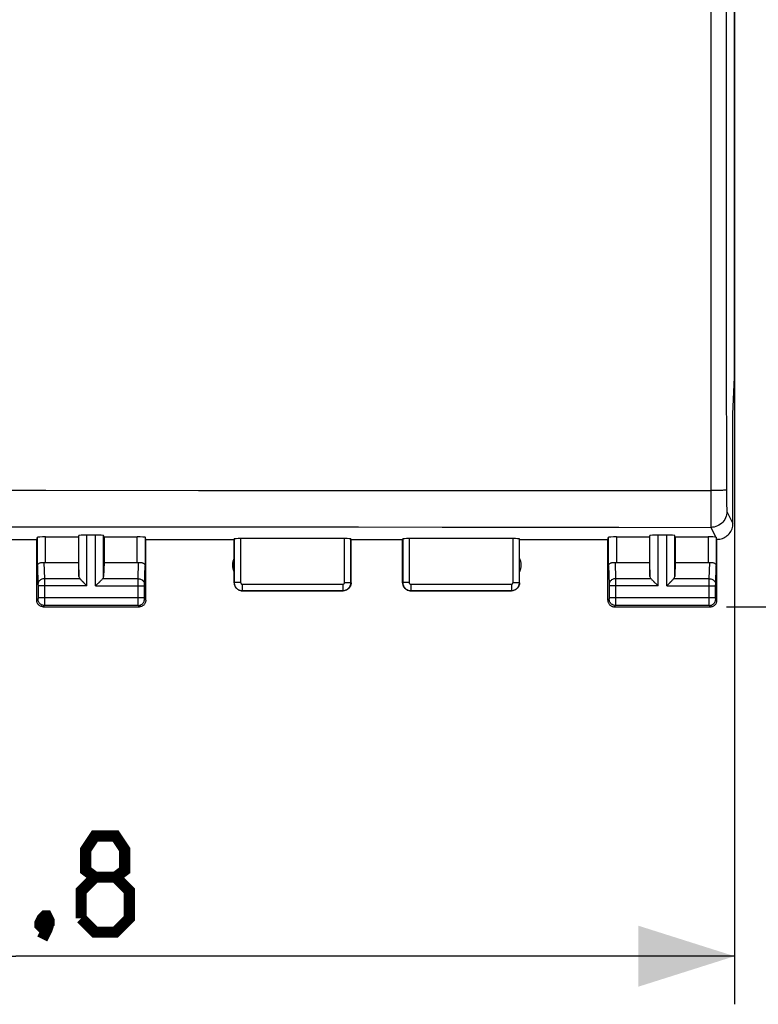
# Model space of a CAD drawing. Units: millimetres. Extents: x -37 to 204, y -1 to 206.
# Drawn here: x 153 to 176, y 10 to 41 of the extents above; entities that cross this region are included whole.
import ezdxf

# ---------------------------------------------------------------- set-up
doc = ezdxf.new("R2010")
doc.units = ezdxf.units.MM
doc.header["$LTSCALE"] = 16.335
doc.layers.get('0').update_dxf_attribs({"linetype": 'CONTINUOUS'})
doc.layers.add('ASSI', color=7, linetype='CONTINUOUS')
doc.layers.add('RACCORDO', color=7, linetype='CONTINUOUS')
doc.styles.get("Standard").update_dxf_attribs({"font": 'txt', "width": 0.8})
doc.dimstyles.new('DIMSTYLE_1', dxfattribs={"dimtxt": 3, "dimasz": 3, "dimexe": 0.18, "dimexo": 0.0625, "dimgap": 0.09, "dimtad": 1, "dimdsep": 46, "dimtxsty": 'STANDARD', "dimblk": '_FILLED', "dimblk1": '_FILLED', "dimblk2": '_FILLED', "dimcen": 0.09, "dimadec": 0, "dimazin": 0, "dimtfac": 1, "dimtofl": 0, "dimtmove": 0, "dimatfit": 3, "dimldrblk": '_FILLED', "dimfxl": 1, "dimtolj": 1, "dimarcsym": 0})

# ---------------------------------------------------------------- blocks, each defined once
blk = doc.blocks.new('_FILLED')
at = {"color": 0, "linetype": 'BYBLOCK'}
blk.add_solid([(0, 0), (-1, 0.317), (-1, -0.317)], dxfattribs=at)
blk = doc.blocks.new('*D6')
at = {"color": 7, "linetype": 'CONTINUOUS'}
for p, q in [((174.664, 71.413), (203.789, 71.413)), ((202.289, 71.413), (202.289, 46.913)), ((202.289, 22.413), (202.289, 46.913)), ((174.664, 22.413), (203.789, 22.413))]:
    blk.add_line(p, q, dxfattribs=at)
at = {"color": 7, "linetype": 'CONTINUOUS', "xscale": 3, "yscale": 3, "zscale": 3}
for p, rotation in [((202.289, 71.413), 90), ((202.289, 22.413), 270)]:
    blk.add_blockref('_FILLED', p, dxfattribs=dict(at, rotation=rotation))
blk = doc.blocks.new('*D7')
at = {"color": 7, "linetype": 'CONTINUOUS'}
for p, q in [((130.114, 64.084), (130.114, 10.018)), ((174.914, 64.084), (174.914, 10.018)), ((130.114, 11.518), (152.514, 11.518)), ((174.914, 11.518), (152.514, 11.518))]:
    blk.add_line(p, q, dxfattribs=at)
at = {"color": 7, "linetype": 'CONTINUOUS', "xscale": 3, "yscale": 3, "zscale": 3, "rotation": 180}
blk.add_blockref('_FILLED', (130.114, 11.518), dxfattribs=at)
at = {"color": 7, "linetype": 'CONTINUOUS', "xscale": 3, "yscale": 3, "zscale": 3}
blk.add_blockref('_FILLED', (174.914, 11.518), dxfattribs=at)

msp = doc.modelspace()

# ---------------------------------------------------------------- linework, layer by layer
at = {"color": 7, "linetype": 'CONTINUOUS'}
msp.add_line((174.914, 29.515), (174.914, 29.241), dxfattribs=at)
at = {"color": 7, "linetype": 'CONTINUOUS', "const_width": 0.35}
for points in [[(154.978, 13.983), (154.692, 14.197), (154.692, 14.84), (154.978, 15.268), (155.621, 15.268), (155.906, 14.84), (155.906, 14.197), (155.621, 13.983), (156.049, 13.554), (156.049, 12.697), (155.621, 12.268), (154.978, 12.268), (154.549, 12.697)], [(154.549, 12.697), (154.549, 13.554), (154.978, 13.983), (155.621, 13.983)], [(153.478, 12.768), (153.549, 12.625), (153.549, 12.554), (153.406, 12.411), (153.335, 12.411), (153.264, 12.483), (153.264, 12.554), (153.335, 12.697), (153.406, 12.768), (153.478, 12.768)], [(153.549, 12.554), (153.478, 12.34), (153.335, 12.054)]]:
    msp.add_lwpolyline(points, dxfattribs=at)
at = {"color": 7, "linetype": 'CONTINUOUS'}
msp.add_ellipse((172.913, 29.241), major_axis=(1.848, -0.766), ratio=0.999822, start_param=0.232088, end_param=0.392636, dxfattribs=at)
at = {"layer": 'ASSI', "color": 7, "linetype": 'CONTINUOUS'}
for p, q in [((174.916, 29.567), (174.916, 64.258)), ((174.864, 28.413), (174.916, 29.567)), ((174.864, 25.013), (174.864, 28.413)), ((153.164, 24.513), (153.185, 24.578)), ((153.435, 24.591), (154.464, 24.591)), ((154.464, 24.591), (154.477, 24.631)), ((154.464, 24.591), (154.464, 23.79)), ((155, 24.644), (154.727, 24.644)), ((155.264, 24.591), (155.25, 24.631)), ((155.264, 24.591), (156.292, 24.591)), ((155.264, 24.591), (155.264, 23.79)), ((156.564, 24.513), (156.542, 24.578)), ((170.964, 24.513), (170.985, 24.578)), ((171.235, 24.591), (172.264, 24.591)), ((172.264, 24.591), (172.277, 24.631)), ((172.264, 24.591), (172.264, 23.79)), ((172.8, 24.644), (172.527, 24.644)), ((173.064, 24.591), (173.05, 24.631)), ((173.064, 24.591), (174.092, 24.591)), ((173.064, 24.591), (173.064, 23.79)), ((151.864, 24.513), (153.164, 24.513)), ((153.164, 22.613), (153.164, 24.513)), ((156.564, 24.513), (159.314, 24.513)), ((156.564, 22.613), (156.564, 24.513)), ((159.314, 24.513), (159.319, 24.529)), ((159.314, 23.163), (159.314, 24.513)), ((162.758, 24.539), (159.519, 24.539)), ((162.964, 24.513), (162.958, 24.529)), ((162.964, 24.513), (164.564, 24.513)), ((162.964, 23.163), (162.964, 24.513)), ((164.564, 24.513), (164.569, 24.529)), ((164.564, 23.163), (164.564, 24.513)), ((168.008, 24.539), (164.769, 24.539)), ((168.214, 24.513), (168.208, 24.529)), ((168.214, 24.513), (170.964, 24.513)), ((168.214, 23.163), (168.214, 24.513)), ((170.964, 22.613), (170.964, 24.513)), ((174.364, 22.613), (174.364, 24.513)), ((153.435, 23.79), (154.464, 23.79)), ((154.464, 23.79), (154.477, 23.355)), ((155.264, 23.79), (155.25, 23.355)), ((155.264, 23.79), (156.292, 23.79)), ((171.235, 23.79), (172.264, 23.79)), ((172.264, 23.79), (172.277, 23.355)), ((173.064, 23.79), (173.05, 23.355)), ((173.064, 23.79), (174.092, 23.79)), ((154.59, 23.205), (154.707, 23.088)), ((154.609, 23.186), (154.628, 23.167)), ((154.667, 23.128), (154.687, 23.108)), ((154.707, 23.088), (154.727, 23.068)), ((155, 23.068), (155.02, 23.088)), ((155.02, 23.088), (155.137, 23.205)), ((155.04, 23.108), (155.06, 23.128)), ((155.099, 23.167), (155.118, 23.186)), ((172.39, 23.205), (172.507, 23.088)), ((172.409, 23.186), (172.428, 23.167)), ((172.467, 23.128), (172.487, 23.108)), ((172.507, 23.088), (172.527, 23.068)), ((172.8, 23.068), (172.82, 23.088)), ((172.82, 23.088), (172.937, 23.205)), ((172.84, 23.108), (172.86, 23.128)), ((172.899, 23.167), (172.918, 23.186)), ((159.563, 22.913), (162.714, 22.913)), ((164.813, 22.913), (167.964, 22.913)), ((153.363, 22.413), (156.364, 22.413)), ((171.163, 22.413), (174.164, 22.413))]:
    msp.add_line(p, q, dxfattribs=at)
at = {"layer": 'ASSI', "color": 253, "linetype": 'CONTINUOUS'}
for p, q in [((174.174, 30.672), (174.177, 25.867)), ((144.339, 26.041), (153.452, 26.043)), ((153.452, 26.043), (158.203, 26.042)), ((158.203, 26.042), (163.196, 26.041)), ((174.177, 25.951), (174.176, 25.549)), ((174.276, 26.035), (174.177, 26.035)), ((174.659, 26.056), (174.66, 25.911)), ((174.66, 25.911), (174.661, 25.773)), ((174.176, 25.549), (174.177, 24.952)), ((174.661, 25.773), (174.663, 25.688)), ((174.663, 25.688), (174.664, 25.611)), ((174.664, 25.611), (174.666, 25.543)), ((174.677, 25.386), (174.864, 25.013)), ((174.177, 24.952), (174.177, 24.895)), ((174.177, 24.895), (174.177, 24.887)), ((174.177, 24.887), (174.329, 24.582)), ((153.185, 23.703), (153.185, 24.578)), ((153.435, 23.79), (153.435, 24.591)), ((154.477, 23.355), (154.477, 24.631)), ((154.727, 23.068), (154.727, 24.644)), ((155, 23.068), (155, 24.644)), ((155.25, 23.355), (155.25, 24.631)), ((156.292, 23.79), (156.292, 24.591)), ((156.542, 24.578), (156.542, 23.703)), ((170.985, 23.703), (170.985, 24.578)), ((171.235, 24.591), (171.235, 23.79)), ((172.277, 23.355), (172.277, 24.631)), ((172.527, 23.068), (172.527, 24.644)), ((172.8, 23.068), (172.8, 24.644)), ((173.05, 23.355), (173.05, 24.631)), ((174.092, 24.591), (174.092, 23.79)), ((174.342, 24.579), (174.342, 23.703)), ((159.319, 24.529), (159.319, 23.168)), ((159.519, 24.539), (159.519, 23.168)), ((162.758, 23.168), (162.758, 24.539)), ((162.958, 23.168), (162.958, 24.529)), ((164.569, 24.529), (164.569, 23.168)), ((164.769, 24.539), (164.769, 23.168)), ((168.008, 23.168), (168.008, 24.539)), ((168.208, 23.168), (168.208, 24.529)), ((153.185, 23.703), (153.203, 23.109)), ((153.388, 23.793), (153.403, 23.285)), ((156.324, 23.285), (156.339, 23.793)), ((156.524, 23.11), (156.542, 23.703)), ((170.985, 23.703), (171.003, 23.109)), ((171.188, 23.793), (171.203, 23.285)), ((174.124, 23.285), (174.139, 23.793)), ((174.324, 23.11), (174.342, 23.703)), ((153.203, 23.109), (153.203, 23.105)), ((153.203, 23.105), (153.204, 23.1)), ((153.204, 23.1), (153.204, 23.092)), ((153.204, 23.092), (153.204, 23.079)), ((154.727, 23.068), (153.204, 23.068)), ((154.51, 23.285), (153.403, 23.285)), ((153.403, 23.285), (153.404, 23.161)), ((153.404, 23.068), (153.403, 22.51)), ((153.404, 23.161), (153.404, 23.123)), ((153.404, 23.123), (153.404, 23.068)), ((155, 23.068), (156.523, 23.068)), ((156.324, 23.285), (155.217, 23.285)), ((156.323, 23.089), (156.324, 23.27)), ((156.323, 22.702), (156.323, 23.089)), ((156.324, 23.27), (156.324, 23.285)), ((156.523, 23.095), (156.524, 23.101)), ((156.523, 23.084), (156.523, 23.095)), ((156.523, 23.07), (156.523, 23.084)), ((156.523, 22.69), (156.523, 23.07)), ((156.524, 23.107), (156.524, 23.11)), ((156.524, 23.101), (156.524, 23.107)), ((159.519, 23.168), (159.319, 23.168)), ((159.569, 23.118), (162.708, 23.118)), ((159.569, 23.118), (159.569, 22.918)), ((162.708, 23.118), (162.708, 22.918)), ((162.758, 23.168), (162.958, 23.168)), ((164.769, 23.168), (164.569, 23.168)), ((164.819, 23.118), (167.958, 23.118)), ((164.819, 23.118), (164.819, 22.918)), ((167.958, 23.118), (167.958, 22.918)), ((168.008, 23.168), (168.208, 23.168)), ((171.003, 23.109), (171.003, 23.105)), ((171.003, 23.105), (171.004, 23.1)), ((171.004, 23.1), (171.004, 23.092)), ((171.004, 23.092), (171.004, 23.079)), ((171.004, 23.079), (171.004, 22.7)), ((172.527, 23.068), (171.004, 23.068)), ((172.31, 23.285), (171.203, 23.285)), ((171.203, 23.285), (171.204, 23.161)), ((171.204, 23.068), (171.203, 22.51)), ((171.204, 23.161), (171.204, 23.068)), ((172.8, 23.068), (174.323, 23.068)), ((174.124, 23.285), (173.017, 23.285)), ((174.123, 23.089), (174.124, 23.27)), ((174.123, 22.702), (174.123, 23.089)), ((174.124, 23.27), (174.124, 23.285)), ((174.323, 23.095), (174.324, 23.101)), ((174.323, 23.084), (174.323, 23.095)), ((174.323, 23.07), (174.323, 23.084)), ((174.323, 22.69), (174.323, 23.07)), ((174.324, 23.107), (174.324, 23.11)), ((174.324, 23.101), (174.324, 23.107)), ((159.569, 22.918), (162.708, 22.918)), ((164.819, 22.918), (167.958, 22.918)), ((153.203, 22.652), (153.164, 22.613)), ((153.204, 22.675), (153.203, 22.668)), ((153.203, 22.668), (153.203, 22.664)), ((153.204, 22.702), (156.523, 22.702)), ((153.204, 22.697), (153.204, 22.685)), ((153.204, 22.685), (153.204, 22.675)), ((153.403, 22.452), (153.363, 22.413)), ((153.403, 22.51), (153.403, 22.471)), ((156.324, 22.452), (153.403, 22.452)), ((156.324, 22.546), (156.323, 22.702)), ((156.324, 22.475), (156.324, 22.546)), ((156.324, 22.461), (156.324, 22.475)), ((156.324, 22.455), (156.324, 22.461)), ((156.364, 22.413), (156.324, 22.452)), ((156.523, 22.678), (156.523, 22.69)), ((156.523, 22.671), (156.523, 22.678)), ((156.524, 22.664), (156.523, 22.671)), ((156.524, 22.661), (156.524, 22.664)), ((156.524, 22.658), (156.524, 22.661)), ((156.564, 22.613), (156.524, 22.652)), ((171.003, 22.652), (170.964, 22.613)), ((171.004, 22.67), (171.003, 22.664)), ((171.004, 22.702), (174.323, 22.702)), ((171.004, 22.7), (171.004, 22.687)), ((171.004, 22.687), (171.004, 22.677)), ((171.004, 22.677), (171.004, 22.67)), ((171.203, 22.452), (171.163, 22.413)), ((171.203, 22.51), (171.203, 22.477)), ((174.124, 22.452), (171.203, 22.452)), ((174.124, 22.546), (174.123, 22.702)), ((174.124, 22.475), (174.124, 22.546)), ((174.124, 22.461), (174.124, 22.475)), ((174.124, 22.455), (174.124, 22.461)), ((174.164, 22.413), (174.124, 22.452)), ((174.323, 22.678), (174.323, 22.69)), ((174.323, 22.671), (174.323, 22.678)), ((174.324, 22.664), (174.323, 22.671)), ((174.324, 22.661), (174.324, 22.664)), ((174.324, 22.658), (174.324, 22.661)), ((174.364, 22.613), (174.324, 22.652))]:
    msp.add_line(p, q, dxfattribs=at)
for points in [[(174.655, 63.136), (174.651, 58.502), (174.649, 53.867), (174.648, 49.231), (174.648, 44.594), (174.649, 39.958), (174.651, 35.323), (174.655, 30.689), (174.659, 26.056)], [(174.172, 58.514), (174.171, 53.874), (174.17, 49.233), (174.17, 44.592), (174.171, 39.951), (174.172, 35.311), (174.174, 30.672)], [(163.196, 26.041), (168.512, 26.038), (171.302, 26.037), (174.177, 26.035)], [(174.659, 26.056), (174.656, 26.054), (174.647, 26.052), (174.633, 26.05), (174.614, 26.048), (174.591, 26.046), (174.563, 26.044), (174.532, 26.042), (174.496, 26.041), (174.458, 26.039), (174.416, 26.038), (174.371, 26.037), (174.325, 26.036), (174.276, 26.035)], [(174.666, 25.543), (174.667, 25.514), (174.668, 25.487), (174.669, 25.463), (174.671, 25.442), (174.672, 25.424), (174.673, 25.41), (174.674, 25.398), (174.675, 25.391), (174.677, 25.386)], [(174.677, 25.386), (174.674, 25.334), (174.666, 25.283), (174.652, 25.232), (174.633, 25.184), (174.61, 25.137), (174.581, 25.093), (174.548, 25.053), (174.511, 25.016), (174.47, 24.983), (174.427, 24.954), (174.38, 24.931), (174.331, 24.912), (174.281, 24.898), (174.229, 24.89), (174.177, 24.887)], [(148.846, 24.906), (153.45, 24.907), (155.795, 24.906), (158.2, 24.905), (160.667, 24.904), (163.193, 24.902), (165.805, 24.899), (168.51, 24.896), (171.301, 24.892), (174.177, 24.887)], [(153.403, 23.285), (153.377, 23.283), (153.352, 23.279), (153.327, 23.271), (153.304, 23.261), (153.282, 23.249), (153.262, 23.234), (153.245, 23.217), (153.231, 23.198), (153.219, 23.178), (153.21, 23.156), (153.205, 23.134), (153.203, 23.112)], [(153.204, 23.079), (153.204, 22.7), (153.204, 22.697)], [(156.324, 23.285), (156.35, 23.283), (156.375, 23.279), (156.4, 23.271), (156.423, 23.261), (156.445, 23.249), (156.465, 23.234), (156.482, 23.217), (156.496, 23.198), (156.508, 23.178), (156.517, 23.156), (156.522, 23.134), (156.524, 23.112)], [(159.319, 23.168), (159.32, 23.142), (159.324, 23.116), (159.331, 23.091), (159.34, 23.066), (159.352, 23.043), (159.367, 23.021), (159.383, 23.001), (159.402, 22.982), (159.422, 22.966), (159.444, 22.951), (159.467, 22.94), (159.492, 22.93), (159.517, 22.923), (159.543, 22.919), (159.569, 22.918)], [(159.519, 23.168), (159.519, 23.163), (159.52, 23.157), (159.521, 23.152), (159.523, 23.148), (159.525, 23.143), (159.528, 23.139), (159.532, 23.135), (159.535, 23.131), (159.539, 23.128), (159.544, 23.125), (159.548, 23.122), (159.553, 23.12), (159.558, 23.119), (159.563, 23.118), (159.569, 23.118)], [(162.708, 23.118), (162.714, 23.118), (162.719, 23.119), (162.724, 23.12), (162.729, 23.122), (162.733, 23.125), (162.738, 23.128), (162.742, 23.131), (162.745, 23.135), (162.749, 23.139), (162.752, 23.143), (162.754, 23.148), (162.756, 23.152), (162.757, 23.157), (162.758, 23.163), (162.758, 23.168)], [(162.708, 22.918), (162.734, 22.919), (162.76, 22.923), (162.785, 22.93), (162.81, 22.94), (162.833, 22.951), (162.855, 22.966), (162.875, 22.982), (162.894, 23.001), (162.91, 23.021), (162.925, 23.043), (162.937, 23.066), (162.946, 23.091), (162.953, 23.116), (162.957, 23.142), (162.958, 23.168)], [(164.569, 23.168), (164.57, 23.142), (164.574, 23.116), (164.581, 23.091), (164.59, 23.066), (164.602, 23.043), (164.617, 23.021), (164.633, 23.001), (164.652, 22.982), (164.672, 22.966), (164.694, 22.951), (164.717, 22.94), (164.742, 22.93), (164.767, 22.923), (164.793, 22.919), (164.819, 22.918)], [(164.769, 23.168), (164.769, 23.163), (164.77, 23.157), (164.771, 23.152), (164.773, 23.148), (164.775, 23.143), (164.778, 23.139), (164.782, 23.135), (164.785, 23.131), (164.789, 23.128), (164.794, 23.125), (164.798, 23.122), (164.803, 23.12), (164.808, 23.119), (164.813, 23.118), (164.819, 23.118)], [(167.958, 23.118), (167.964, 23.118), (167.969, 23.119), (167.974, 23.12), (167.979, 23.122), (167.983, 23.125), (167.988, 23.128), (167.992, 23.131), (167.995, 23.135), (167.999, 23.139), (168.002, 23.143), (168.004, 23.148), (168.006, 23.152), (168.007, 23.157), (168.008, 23.163), (168.008, 23.168)], [(167.958, 22.918), (167.984, 22.919), (168.01, 22.923), (168.035, 22.93), (168.06, 22.94), (168.083, 22.951), (168.105, 22.966), (168.125, 22.982), (168.144, 23.001), (168.16, 23.021), (168.175, 23.043), (168.187, 23.066), (168.196, 23.091), (168.203, 23.116), (168.207, 23.142), (168.208, 23.168)], [(171.203, 23.285), (171.177, 23.283), (171.152, 23.279), (171.127, 23.271), (171.104, 23.261), (171.082, 23.249), (171.062, 23.234), (171.045, 23.217), (171.031, 23.198), (171.019, 23.178), (171.01, 23.156), (171.005, 23.134), (171.003, 23.112)], [(174.124, 23.285), (174.15, 23.283), (174.175, 23.279), (174.2, 23.271), (174.223, 23.261), (174.245, 23.249), (174.265, 23.234), (174.282, 23.217), (174.296, 23.198), (174.308, 23.178), (174.317, 23.156), (174.322, 23.134), (174.324, 23.112)], [(153.203, 22.664), (153.203, 22.66), (153.203, 22.658), (153.203, 22.657), (153.203, 22.656), (153.203, 22.655), (153.203, 22.654), (153.203, 22.653), (153.203, 22.652), (153.203, 22.652), (153.203, 22.652)], [(153.403, 22.452), (153.377, 22.454), (153.351, 22.459), (153.326, 22.467), (153.303, 22.479), (153.281, 22.493), (153.261, 22.511), (153.244, 22.53), (153.23, 22.552), (153.218, 22.575), (153.21, 22.6), (153.205, 22.626), (153.203, 22.652)], [(153.403, 22.471), (153.403, 22.461), (153.403, 22.457), (153.403, 22.454), (153.403, 22.453), (153.403, 22.452)], [(156.324, 22.452), (156.35, 22.454), (156.376, 22.459), (156.401, 22.467), (156.424, 22.479), (156.446, 22.493), (156.466, 22.511), (156.483, 22.53), (156.497, 22.552), (156.509, 22.575), (156.517, 22.6), (156.522, 22.626), (156.524, 22.652)], [(156.324, 22.452), (156.324, 22.453), (156.324, 22.454), (156.324, 22.455)], [(156.524, 22.652), (156.524, 22.652), (156.524, 22.652), (156.524, 22.653), (156.524, 22.653), (156.524, 22.654), (156.524, 22.654), (156.524, 22.655), (156.524, 22.657), (156.524, 22.658)], [(171.003, 22.664), (171.003, 22.66), (171.003, 22.658), (171.003, 22.657), (171.003, 22.656), (171.003, 22.655), (171.003, 22.654), (171.003, 22.653), (171.003, 22.652), (171.003, 22.652), (171.003, 22.652)], [(171.203, 22.452), (171.177, 22.454), (171.151, 22.459), (171.126, 22.467), (171.103, 22.479), (171.081, 22.493), (171.061, 22.511), (171.044, 22.53), (171.03, 22.552), (171.018, 22.575), (171.01, 22.6), (171.005, 22.626), (171.003, 22.652)], [(171.203, 22.477), (171.203, 22.461), (171.203, 22.457), (171.203, 22.454), (171.203, 22.453), (171.203, 22.452)], [(174.124, 22.452), (174.15, 22.454), (174.176, 22.459), (174.201, 22.467), (174.224, 22.479), (174.246, 22.493), (174.266, 22.511), (174.283, 22.53), (174.297, 22.552), (174.309, 22.575), (174.317, 22.6), (174.322, 22.626), (174.324, 22.652)], [(174.124, 22.452), (174.124, 22.453), (174.124, 22.454), (174.124, 22.455)], [(174.324, 22.652), (174.324, 22.652), (174.324, 22.652), (174.324, 22.653), (174.324, 22.653), (174.324, 22.654), (174.324, 22.654), (174.324, 22.655), (174.324, 22.657), (174.324, 22.658)]]:
    msp.add_lwpolyline(points, dxfattribs=at)
at = {"layer": 'ASSI', "color": 7, "linetype": 'CONTINUOUS'}
for points in [[(174.364, 24.513), (174.407, 24.515), (174.45, 24.52), (174.492, 24.529), (174.534, 24.543), (174.575, 24.56), (174.614, 24.58), (174.651, 24.603), (174.685, 24.63), (174.717, 24.659), (174.746, 24.691), (174.773, 24.725), (174.796, 24.762), (174.817, 24.801), (174.833, 24.842), (174.847, 24.884), (174.856, 24.927), (174.862, 24.97), (174.864, 25.013)], [(174.329, 24.582), (174.333, 24.582), (174.336, 24.581), (174.338, 24.58), (174.34, 24.58), (174.341, 24.579), (174.342, 24.579)], [(153.185, 23.703), (153.187, 23.714), (153.191, 23.725), (153.197, 23.736), (153.206, 23.746), (153.216, 23.755), (153.228, 23.764), (153.242, 23.771), (153.257, 23.778), (153.274, 23.783), (153.291, 23.788), (153.31, 23.791), (153.329, 23.794), (153.349, 23.795), (153.368, 23.794), (153.388, 23.793)], [(156.339, 23.793), (156.359, 23.794), (156.378, 23.795), (156.398, 23.794), (156.417, 23.791), (156.436, 23.788), (156.453, 23.783), (156.47, 23.778), (156.485, 23.771), (156.499, 23.764), (156.511, 23.755), (156.521, 23.746), (156.53, 23.736), (156.536, 23.725), (156.54, 23.714), (156.542, 23.703)], [(170.985, 23.703), (170.987, 23.714), (170.991, 23.725), (170.997, 23.736), (171.006, 23.746), (171.016, 23.755), (171.028, 23.764), (171.042, 23.771), (171.057, 23.778), (171.074, 23.783), (171.091, 23.788), (171.11, 23.791), (171.129, 23.794), (171.149, 23.795), (171.168, 23.794), (171.188, 23.793)], [(174.139, 23.793), (174.159, 23.794), (174.178, 23.795), (174.198, 23.794), (174.217, 23.791), (174.236, 23.788), (174.253, 23.783), (174.27, 23.778), (174.285, 23.771), (174.299, 23.764), (174.311, 23.755), (174.321, 23.746), (174.33, 23.736), (174.336, 23.725), (174.34, 23.714), (174.342, 23.703)], [(154.51, 23.285), (154.524, 23.271), (154.539, 23.256), (154.555, 23.24), (154.572, 23.223), (154.59, 23.205)], [(155.137, 23.205), (155.155, 23.223), (155.172, 23.24), (155.188, 23.256), (155.203, 23.271), (155.217, 23.285)], [(159.314, 23.163), (159.315, 23.137), (159.319, 23.111), (159.326, 23.086), (159.335, 23.061), (159.347, 23.037), (159.362, 23.015), (159.378, 22.995), (159.396, 22.977), (159.416, 22.961), (159.438, 22.946), (159.462, 22.934), (159.486, 22.925), (159.512, 22.918), (159.538, 22.914), (159.563, 22.913)], [(162.964, 23.163), (162.962, 23.137), (162.958, 23.111), (162.951, 23.086), (162.942, 23.061), (162.93, 23.037), (162.915, 23.015), (162.899, 22.995), (162.881, 22.977), (162.861, 22.961), (162.839, 22.946), (162.815, 22.934), (162.791, 22.925), (162.765, 22.918), (162.739, 22.914), (162.714, 22.913)], [(164.564, 23.163), (164.565, 23.137), (164.569, 23.111), (164.576, 23.086), (164.585, 23.061), (164.597, 23.037), (164.612, 23.015), (164.628, 22.995), (164.646, 22.977), (164.666, 22.961), (164.688, 22.946), (164.712, 22.934), (164.736, 22.925), (164.762, 22.918), (164.788, 22.914), (164.813, 22.913)], [(168.214, 23.163), (168.212, 23.137), (168.208, 23.111), (168.201, 23.086), (168.192, 23.061), (168.18, 23.037), (168.165, 23.015), (168.149, 22.995), (168.131, 22.977), (168.111, 22.961), (168.089, 22.946), (168.065, 22.934), (168.041, 22.925), (168.015, 22.918), (167.989, 22.914), (167.964, 22.913)], [(172.31, 23.285), (172.324, 23.271), (172.339, 23.256), (172.355, 23.24), (172.372, 23.223), (172.39, 23.205)], [(172.937, 23.205), (172.955, 23.223), (172.972, 23.24), (172.988, 23.256), (173.003, 23.271), (173.017, 23.285)], [(153.363, 22.413), (153.343, 22.414), (153.322, 22.417), (153.302, 22.422), (153.282, 22.43), (153.263, 22.44), (153.246, 22.451), (153.23, 22.464), (153.215, 22.479), (153.202, 22.495), (153.19, 22.512), (153.181, 22.531), (153.173, 22.551), (153.168, 22.571), (153.165, 22.592), (153.164, 22.613)], [(156.564, 22.613), (156.562, 22.592), (156.559, 22.571), (156.554, 22.551), (156.546, 22.531), (156.537, 22.512), (156.525, 22.495), (156.512, 22.479), (156.497, 22.464), (156.481, 22.451), (156.464, 22.44), (156.445, 22.43), (156.425, 22.422), (156.405, 22.417), (156.384, 22.414), (156.364, 22.413)], [(170.964, 22.613), (170.965, 22.592), (170.968, 22.571), (170.973, 22.551), (170.981, 22.531), (170.99, 22.512), (171.002, 22.495), (171.015, 22.479), (171.03, 22.464), (171.046, 22.451), (171.063, 22.44), (171.082, 22.43), (171.102, 22.422), (171.122, 22.417), (171.143, 22.414), (171.163, 22.413)], [(174.164, 22.413), (174.184, 22.414), (174.205, 22.417), (174.225, 22.422), (174.245, 22.43), (174.264, 22.44), (174.281, 22.451), (174.297, 22.464), (174.312, 22.479), (174.325, 22.495), (174.337, 22.512), (174.346, 22.531), (174.354, 22.551), (174.359, 22.571), (174.362, 22.592), (174.364, 22.613)]]:
    msp.add_lwpolyline(points, dxfattribs=at)
for centre, start, end in [((159.764, 23.713), 154.1581, 205.8419), ((167.764, 23.713), 334.1581, 25.8419)]:
    msp.add_arc(centre, 0.5, start, end, dxfattribs=at)
for centre, major_axis, ratio, start_param, end_param in [((153.435, 24.578), (0.25, 0), 0.052408, 1.570796, 3.124139), ((154.727, 24.631), (0.25, 0), 0.052408, 1.570796, 3.124139), ((155, 24.631), (0.25, 0), 0.052408, 0.017453, 1.570796), ((156.292, 24.578), (0.25, 0), 0.052408, 0.017453, 1.570796), ((171.235, 24.578), (0.25, 0), 0.052408, 1.570796, 3.124139), ((172.527, 24.631), (0.25, 0), 0.052408, 1.570796, 3.124139), ((172.8, 24.631), (0.25, 0), 0.052408, 0.017453, 1.570796), ((174.092, 24.578), (0.25, 0), 0.052408, 0.316246, 1.570796), ((174.364, 25.012), (-0.989, 3.043), 0.048913, -4.585241, -4.563344), ((159.519, 24.528), (0.2, 0), 0.052408, 1.570796, 3.124139), ((162.758, 24.528), (0.2, 0), 0.052408, 0.017453, 1.570796), ((164.769, 24.528), (0.2, 0), 0.052408, 1.570796, 3.124139), ((168.008, 24.528), (0.2, 0), 0.052408, 0.017453, 1.570796), ((153.435, 23.934), (0.25, 0), 0.57735, -1.761831, -1.570796), ((156.292, 23.934), (0.25, 0), 0.57735, -1.570796, -1.379762), ((171.235, 23.934), (0.25, 0), 0.57735, -1.761831, -1.570796), ((174.092, 23.934), (0.25, 0), 0.57735, -1.570796, -1.379762), ((154.727, 23.357), (0.25, 0), 0.57735, -3.124139, -2.617994), ((155, 23.357), (0.25, 0), 0.57735, -0.523599, -0.017453), ((172.527, 23.357), (0.25, 0), 0.57735, -3.124139, -2.617994), ((172.8, 23.357), (0.25, 0), 0.57735, -0.523599, -0.017453)]:
    msp.add_ellipse(centre, major_axis=major_axis, ratio=ratio, start_param=start_param, end_param=end_param, dxfattribs=at)
at = {"layer": 'RACCORDO', "color": 7, "linetype": 'CONTINUOUS'}
msp.add_line((174.914, 29.515), (174.914, 29.241), dxfattribs=at)
msp.add_ellipse((172.913, 29.241), major_axis=(1.848, -0.766), ratio=0.999822, start_param=0.232088, end_param=0.392636, dxfattribs=at)

# ---------------------------------------------------------------- dimensions: what is measured, and where the dimension line sits
at = {"color": 7, "linetype": 'CONTINUOUS'}
for base, p1, p2, angle, picture, middle in [((202.289, 22.413), (174.664, 71.413), (174.664, 22.413), 270, '*D6', (201.539, 44.556)), ((130.114, 11.518), (174.914, 64.084), (130.114, 64.084), 180, '*D7', (148.121, 12.268))]:
    dim = msp.add_linear_dim(base=base, p1=p1, p2=p2, angle=angle, dimstyle='DIMSTYLE_1', dxfattribs=at)
    dim.commit()
    dim.dimension.update_dxf_attribs({"geometry": picture, "text_midpoint": middle, "dimtype": 160})

doc.saveas('drawing.dxf')
